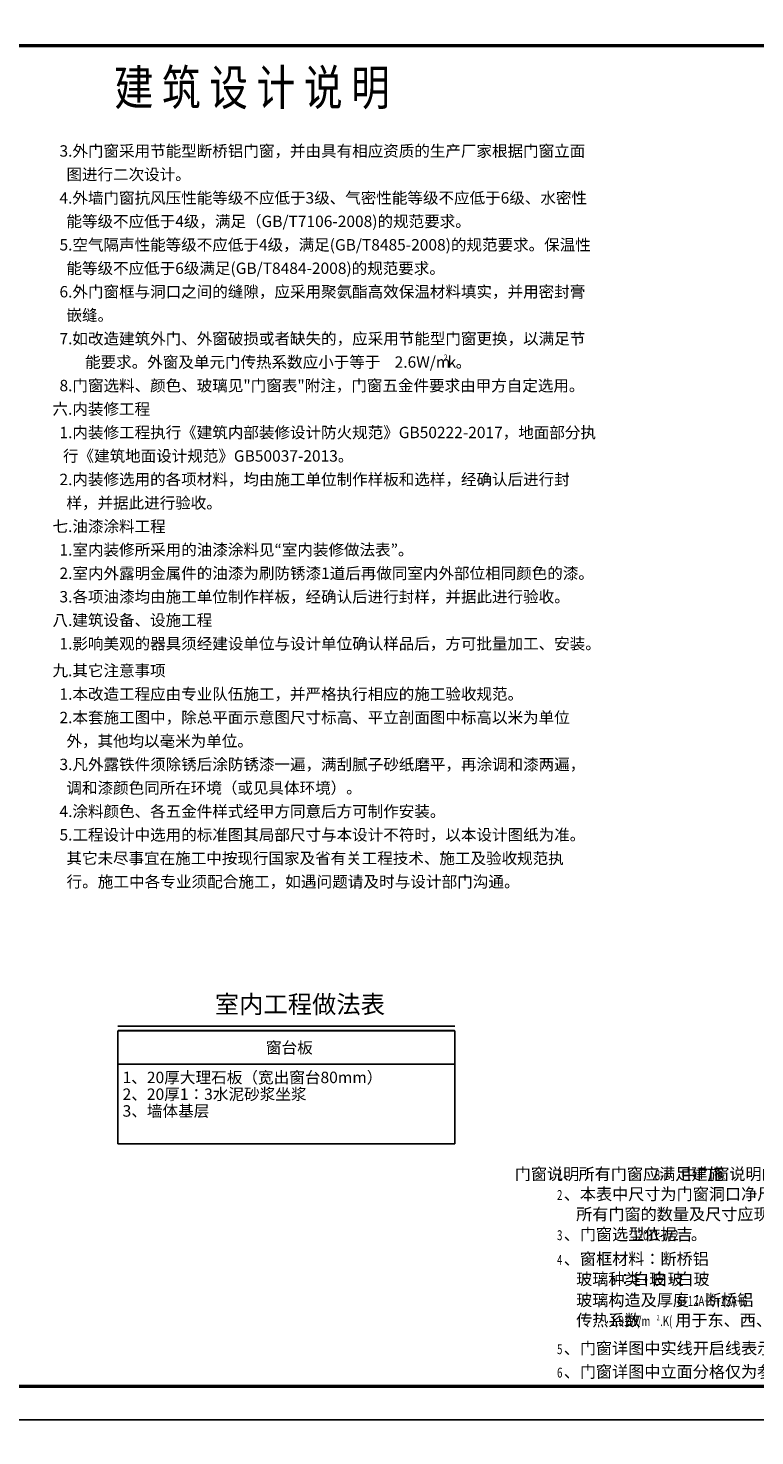
# Model space of a CAD drawing. Extents: x 24567 to 410767, y 950 to 252950.
# Drawn here: x 50793 to 72476, y 168475 to 210475 of the extents above; entities that cross this region are included whole.
import ezdxf

# ---------------------------------------------------------------- set-up
doc = ezdxf.new("R2010")
doc.units = 0
doc.header["$LTSCALE"] = 100
for name, color, linetype in [('316', 2, 'CONTINUOUS'), ('PUB_TEXT', 7, 'CONTINUOUS'), ('PUB_TITLE', 4, 'CONTINUOUS')]:
    doc.layers.add(name, color=color, linetype=linetype)
doc.styles.add('-宋体', font='txt', dxfattribs={"width": 0.8})
doc.styles.add('_WINDOW', font='simplex.shx', dxfattribs={"bigfont": 'gbcbig.shx'})

msp = doc.modelspace()

# ---------------------------------------------------------------- linework, layer by layer
at = {"layer": '316'}
for p, q in [((53473.6, 180701.6), (63520.3, 180701.6)), ((53473.6, 180561), (63520.3, 180561)), ((53473.6, 177185.8), (53473.6, 180561)), ((53473.6, 177185.8), (53473.6, 180561)), ((63520.3, 177185.8), (63520.3, 180561)), ((63520.3, 177185.8), (63520.3, 180561)), ((53473.6, 179561.3), (63520.3, 179561.3)), ((53473.6, 179561.3), (63520.3, 179561.3)), ((53473.6, 177185.8), (63520.3, 177185.8))]:
    msp.add_line(p, q, dxfattribs=at)
at = {"layer": '316', "const_width": 60}
msp.add_lwpolyline([(53473.6, 180561), (63520.3, 180561)], dxfattribs=at)
at = {"layer": 'PUB_TITLE'}
for points in [[(24566.9, 168949.8), (24566.9, 210949.8), (98866.9, 210949.8), (98866.9, 168949.8)], [(24566.9, 126949.8), (24566.9, 168949.8), (98866.9, 168949.8), (98866.9, 126949.8)]]:
    msp.add_lwpolyline(points, close=True, dxfattribs=at)
at = {"layer": 'PUB_TITLE', "const_width": 100}
msp.add_lwpolyline([(27066.9, 169949.8), (27066.9, 209949.8), (97866.9, 209949.8), (97866.9, 169949.8)], close=True, dxfattribs=at)

# ---------------------------------------------------------------- texts
at = {"layer": '316'}
msp.add_text('室内工程做法表', height=531.65, dxfattribs=at).set_placement((56362.8, 181084.2))
at = {"layer": 'PUB_TEXT'}
for s, height, style, width, p in [('建 筑 设 计 说 明', 1057.384, '-宋体', 0.8, (53371.6, 208175.2)), ('1', 297.5, '_WINDOW', 0.705882, (66574.3, 176111.8)), ('8-1', 297.5, '_WINDOW', 0.705882, (69491, 176111.8)), ('2', 297.5, '_WINDOW', 0.705882, (66574.3, 175511.8)), ('3', 297.5, '_WINDOW', 0.705882, (66574.3, 174311.8)), ('J2011-772', 297.5, '_WINDOW', 0.705882, (68827.7, 174311.8)), ('4', 297.5, '_WINDOW', 0.705882, (66574.3, 173576.2)), ('a', 297.5, '_WINDOW', 0.705882, (68171, 172976.2)), ('+', 297.5, '_WINDOW', 0.705882, (69131, 172976.2)), ('+', 297.5, '_WINDOW', 0.705882, (69904.3, 172976.2)), ('6+12A+6+12A+6', 297.5, '_WINDOW', 0.705882, (70157.7, 172349.3)), ('1.91W/m', 297.5, '_WINDOW', 0.705882, (68171, 171749.3)), ('2', 148.8, '_WINDOW', 0.705882, (69551, 171924.3)), ('.K(', 297.5, '_WINDOW', 0.705882, (69651, 171749.3)), ('5', 297.5, '_WINDOW', 0.705882, (66574.3, 170911.4)), ('6', 297.5, '_WINDOW', 0.705882, (66574.3, 170211.4))]:
    msp.add_text(s, height=height, dxfattribs=dict(at, style=style, width=width)).set_placement(p)
for s, height, p in [('  3.外门窗采用节能型断桥铝门窗，并由具有相应资质的生产厂家根据门窗立面', 339.873, (51520.5, 206640.7)), ('    图进行二次设计。', 339.873, (51520.5, 205940.7)), ('  4.外墙门窗抗风压性能等级不应低于3级、气密性能等级不应低于6级、水密性', 339.873, (51520.5, 205240.7)), ('    能等级不应低于4级，满足（GB/T7106-2008)的规范要求。', 339.873, (51520.5, 204540.7)), ('  5.空气隔声性能等级不应低于4级，满足(GB/T8485-2008)的规范要求。保温性', 339.873, (51520.5, 203840.7)), ('    能等级不应低于6级满足(GB/T8484-2008)的规范要求。', 339.873, (51520.5, 203140.7)), ('  6.外门窗框与洞口之间的缝隙，应采用聚氨酯高效保温材料填实，并用密封膏', 339.873, (51520.5, 202440.7)), ('    嵌缝。', 339.87, (51520.5, 201740.7)), ('  7.如改造建筑外门、外窗破损或者缺失的，应采用节能型门窗更换，以满足节', 339.873, (51520.5, 201040.7)), ('能要求。外窗及单元门传热系数应小于等于', 339.873, (52492.6, 200342.6)), ('2.6W/m', 339.87, (61728.1, 200342.6)), ('2', 169.9, (63186.3, 200567.6)), ('k', 339.9, (63307.8, 200342.6)), ('。', 339.9, (63550.9, 200342.6)), ('  8.门窗选料、颜色、玻璃见"门窗表"附注，门窗五金件要求由甲方自定选用。', 339.873, (51520.5, 199640.7)), ('六.内装修工程', 339.87, (51520.5, 198940.7)), ('  1.内装修工程执行《建筑内部装修设计防火规范》GB50222-2017，地面部分执', 339.873, (51520.5, 198240.7)), ('   行《建筑地面设计规范》GB50037-2013。', 339.873, (51520.5, 197540.7)), ('  2.内装修选用的各项材料，均由施工单位制作样板和选样，经确认后进行封', 339.873, (51520.5, 196840.7)), ('    样，并据此进行验收。', 339.873, (51520.5, 196140.7)), ('七.油漆涂料工程', 339.87, (51520.5, 195440.7)), ('  1.室内装修所采用的油漆涂料见“室内装修做法表”。', 339.873, (51520.5, 194740.7)), ('  2.室内外露明金属件的油漆为刷防锈漆1道后再做同室内外部位相同颜色的漆。', 339.873, (51520.5, 194040.7)), ('  3.各项油漆均由施工单位制作样板，经确认后进行封样，并据此进行验收。', 339.873, (51520.5, 193340.7)), ('八.建筑设备、设施工程', 339.873, (51520.5, 192640.7)), ('  1.影响美观的器具须经建设单位与设计单位确认样品后，方可批量加工、安装。', 339.873, (51520.5, 191940.7)), ('九.其它注意事项', 339.87, (51520.5, 191137.5)), ('  1.本改造工程应由专业队伍施工，并严格执行相应的施工验收规范。 ', 339.873, (51520.5, 190437.5)), ('  2.本套施工图中，除总平面示意图尺寸标高、平立剖面图中标高以米为单位', 339.873, (51520.5, 189737.5)), ('    外，其他均以毫米为单位。', 339.873, (51520.5, 189037.5)), ('  3.凡外露铁件须除锈后涂防锈漆一遍，满刮腻子砂纸磨平，再涂调和漆两遍，', 339.873, (51520.5, 188337.5)), ('    调和漆颜色同所在环境（或见具体环境）。', 339.873, (51520.5, 187637.5)), ('  4.涂料颜色、各五金件样式经甲方同意后方可制作安装。', 339.873, (51520.5, 186937.5)), ('  5.工程设计中选用的标准图其局部尺寸与本设计不符时，以本设计图纸为准。', 339.873, (51520.5, 186237.5)), ('    其它未尽事宜在施工中按现行国家及省有关工程技术、施工及验收规范执', 339.873, (51520.5, 185537.5)), ('    行。施工中各专业须配合施工，如遇问题请及时与设计部门沟通。', 341.772, (51520.5, 184837.5)), ('窗台板', 341.77, (57885.8, 179886.3)), ('1、20厚大理石板（宽出窗台80mm）', 341.772, (53610.6, 178997.8)), ('2、20厚1：3水泥砂浆坐浆', 341.772, (53610.6, 178497.8)), ('3、墙体基层', 341.77, (53610.6, 177997.8))]:
    msp.add_text(s, height=height, dxfattribs=at).set_placement(p)
at = {"layer": 'PUB_TEXT', "style": '_WINDOW'}
for s, height, p in [('门窗说明：', 352.59, (65314.3, 176111.8)), ('、所有门窗应满足建施', 352.59, (66734.3, 176111.8)), ('中门窗说明的要求。', 352.59, (70271, 176111.8)), ('、本表中尺寸为门窗洞口净尺寸，窗框尺寸理论比洞口尺寸每边缩', 352.593, (66774.3, 175511.8)), ('所有门窗的数量及尺寸应现场核对无误后方可定货施工。', 352.593, (67144.3, 174911.8)), ('、门窗选型依据吉', 352.59, (66774.3, 174311.8)), ('。', 352.6, (70567.7, 174311.8)), ('、窗框材料：断桥铝', 352.59, (66774.3, 173576.2)), ('玻璃种类', 352.59, (67144.3, 172976.2)), ('：白玻', 352.59, (68361, 172976.2)), ('白玻', 352.59, (69391, 172976.2)), ('白玻', 352.59, (70164.3, 172976.2)), ('玻璃构造及厚度：断桥铝', 352.593, (67144.3, 172349.3)), ('传热系数', 352.59, (67144.3, 171749.3)), ('用于东、西、南、北向', 352.59, (70101, 171749.3)), ('、门窗详图中实线开启线表示门窗向户外开启，虚线开启线表示门窗向户内开启，图中门窗开启扇为定值。', 352.593, (66774.3, 170911.4)), ('、门窗详图中立面分格仅为参考，具体开启方式以门窗厂家二次设计为准。', 352.593, (66774.3, 170211.4))]:
    msp.add_text(s, height=height, dxfattribs=at).set_placement(p)

doc.saveas('drawing.dxf')
